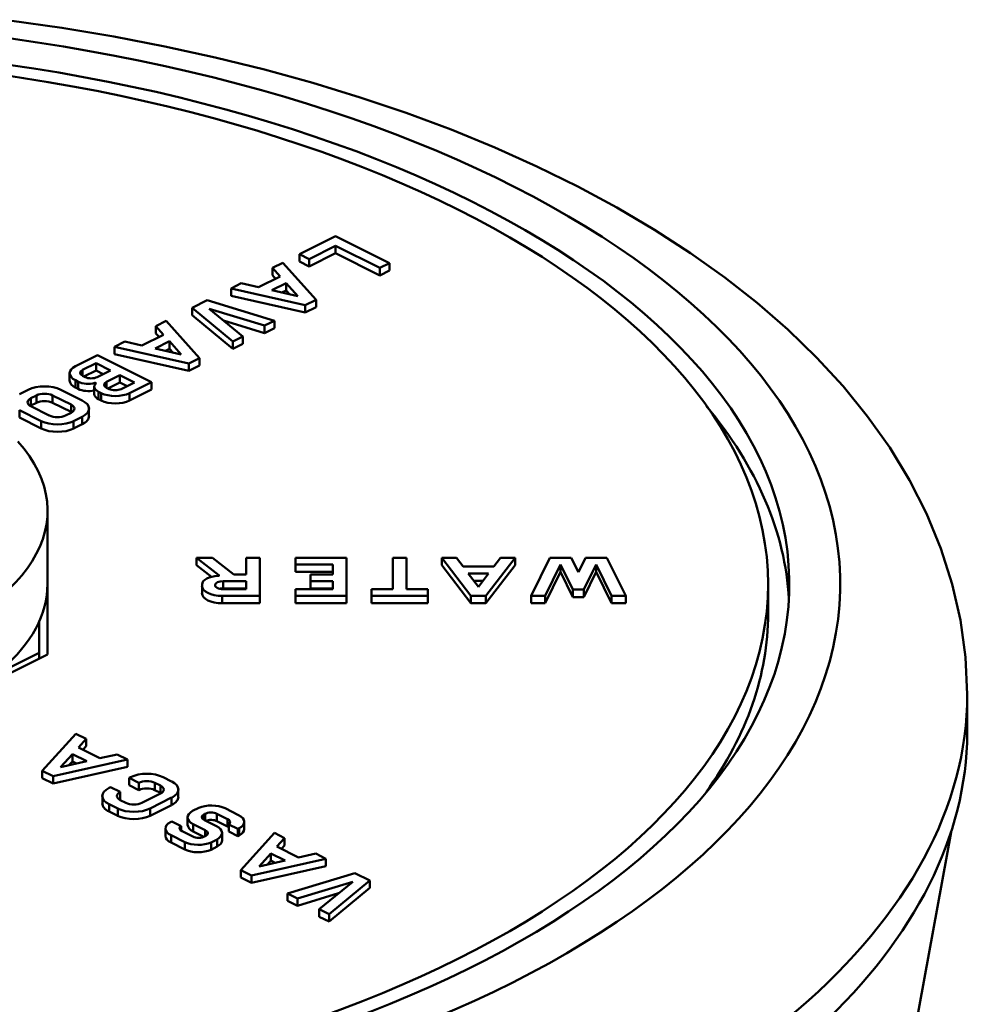
# Model space of a CAD drawing. Extents: x -531 to 682, y -283 to 352.
# Drawn here: x -409 to -397, y -182 to -171 of the extents above; entities that cross this region are included whole.
import ezdxf

# ---------------------------------------------------------------- set-up
doc = ezdxf.new("R2010")
doc.units = 0
doc.layers.add('AM_0', color=7, linetype='CONTINUOUS', lineweight=50)

# ---------------------------------------------------------------- blocks, each defined once
blk = doc.blocks.new('A$C0FD475BD')
at = {"layer": 'AM_0'}
for p, q in [((35.473, 61.377), (35.898, 61.59)), ((35.898, 61.59), (36.535, 61.272)), ((35.898, 61.476), (35.586, 61.32)), ((36.421, 61.215), (35.898, 61.476)), ((35.898, 61.39), (35.898, 61.476)), ((35.586, 61.32), (35.473, 61.377)), ((35.473, 61.29), (35.473, 61.377)), ((35.898, 61.39), (35.586, 61.234)), ((35.586, 61.234), (35.586, 61.32)), ((36.421, 61.128), (35.898, 61.39)), ((35.152, 61.217), (35.274, 61.277)), ((35.243, 61.115), (35.152, 61.217)), ((35.152, 61.13), (35.152, 61.217)), ((35.274, 61.277), (35.668, 60.838)), ((35.586, 61.234), (35.473, 61.29)), ((36.535, 61.272), (36.421, 61.215)), ((36.421, 61.128), (36.421, 61.215)), ((36.535, 61.185), (36.535, 61.272)), ((34.988, 60.988), (35.243, 61.115)), ((35.19, 61.088), (35.152, 61.13)), ((36.535, 61.185), (36.421, 61.128)), ((34.665, 60.973), (34.786, 61.034)), ((35.541, 60.775), (34.665, 60.973)), ((34.665, 60.886), (34.665, 60.973)), ((34.786, 61.034), (34.988, 60.988)), ((35.145, 60.952), (35.314, 61.037)), ((35.314, 60.95), (35.314, 61.037)), ((35.314, 61.037), (35.452, 60.883)), ((35.541, 60.688), (34.665, 60.886)), ((35.452, 60.883), (35.145, 60.952)), ((35.314, 60.95), (35.264, 60.925)), ((35.354, 60.905), (35.314, 60.95)), ((34.206, 60.745), (34.384, 60.834)), ((34.687, 60.348), (34.206, 60.745)), ((34.206, 60.658), (34.206, 60.745)), ((34.384, 60.834), (35.178, 60.593)), ((34.408, 60.733), (34.804, 60.406)), ((35.061, 60.535), (34.408, 60.733)), ((35.668, 60.838), (35.541, 60.775)), ((35.541, 60.688), (35.541, 60.775)), ((35.668, 60.752), (35.541, 60.688)), ((35.668, 60.752), (35.668, 60.838)), ((34.687, 60.261), (34.206, 60.658)), ((33.778, 60.53), (33.9, 60.591)), ((33.869, 60.428), (33.778, 60.53)), ((33.778, 60.443), (33.778, 60.53)), ((33.9, 60.591), (34.294, 60.151)), ((35.061, 60.448), (34.574, 60.596)), ((35.178, 60.593), (35.061, 60.535)), ((35.061, 60.448), (35.061, 60.535)), ((35.178, 60.507), (35.061, 60.448)), ((35.178, 60.507), (35.178, 60.593)), ((33.614, 60.301), (33.869, 60.428)), ((33.816, 60.402), (33.778, 60.443)), ((34.804, 60.406), (34.687, 60.348)), ((34.804, 60.32), (34.804, 60.406)), ((33.291, 60.286), (33.412, 60.347)), ((34.167, 60.088), (33.291, 60.286)), ((33.291, 60.199), (33.291, 60.286)), ((33.412, 60.347), (33.614, 60.301)), ((33.771, 60.265), (33.94, 60.35)), ((34.078, 60.196), (33.771, 60.265)), ((33.94, 60.263), (33.89, 60.238)), ((33.94, 60.35), (34.078, 60.196)), ((33.94, 60.263), (33.94, 60.35)), ((33.98, 60.218), (33.94, 60.263)), ((34.687, 60.261), (34.687, 60.348)), ((34.804, 60.32), (34.687, 60.261)), ((32.831, 60.057), (33.089, 60.187)), ((33.089, 60.187), (33.725, 59.868)), ((34.167, 60.001), (33.291, 60.199)), ((34.294, 60.151), (34.167, 60.088)), ((34.294, 60.065), (34.294, 60.151)), ((32.914, 60.015), (33.072, 60.094)), ((33.072, 60.007), (33.072, 60.094)), ((33.072, 60.094), (33.244, 60.007)), ((34.167, 60.001), (34.167, 60.088)), ((34.294, 60.065), (34.167, 60.001)), ((32.761, 59.887), (32.761, 59.974)), ((32.914, 59.943), (32.914, 60.015)), ((32.943, 59.928), (32.914, 59.943)), ((33.072, 60.007), (32.929, 59.936)), ((33.158, 59.964), (33.072, 60.007)), ((33.244, 60.007), (33.087, 59.928)), ((33.196, 59.874), (33.354, 59.952)), ((33.354, 59.952), (33.527, 59.866)), ((33.354, 59.866), (33.354, 59.952)), ((32.862, 59.874), (32.831, 59.89)), ((32.831, 59.804), (32.831, 59.89)), ((32.862, 59.788), (32.831, 59.804)), ((32.862, 59.788), (32.862, 59.874)), ((33.052, 59.728), (33.052, 59.815)), ((33.059, 59.839), (33.059, 59.859)), ((33.196, 59.802), (33.196, 59.874)), ((33.226, 59.787), (33.196, 59.802)), ((33.354, 59.866), (33.211, 59.794)), ((33.44, 59.823), (33.354, 59.866)), ((33.527, 59.866), (33.369, 59.787)), ((33.725, 59.868), (33.467, 59.739)), ((33.725, 59.782), (33.725, 59.868)), ((32.171, 59.728), (32.273, 59.779)), ((32.303, 59.68), (32.369, 59.713)), ((32.303, 59.593), (32.303, 59.68)), ((32.369, 59.626), (32.369, 59.713)), ((32.56, 59.713), (32.778, 59.604)), ((32.56, 59.626), (32.56, 59.713)), ((32.656, 59.779), (32.91, 59.652)), ((33.132, 59.739), (33.101, 59.755)), ((33.101, 59.668), (33.101, 59.755)), ((33.132, 59.653), (33.132, 59.739)), ((33.725, 59.782), (33.467, 59.653)), ((33.467, 59.653), (33.467, 59.739)), ((32.369, 59.626), (32.303, 59.593)), ((32.521, 59.475), (32.303, 59.584)), ((32.778, 59.517), (32.56, 59.626)), ((32.778, 59.517), (32.778, 59.604)), ((33.132, 59.653), (33.101, 59.668)), ((32.426, 59.409), (32.171, 59.537)), ((32.171, 59.45), (32.171, 59.537)), ((32.426, 59.323), (32.171, 59.45)), ((32.778, 59.508), (32.713, 59.475)), ((32.91, 59.46), (32.808, 59.409)), ((32.91, 59.374), (32.91, 59.46)), ((32.989, 59.469), (32.989, 59.556)), ((32.426, 59.323), (32.426, 59.409)), ((32.808, 59.323), (32.808, 59.409)), ((32.91, 59.374), (32.808, 59.323)), ((32.5, 57.486), (32.5, 58.352)), ((34.521, 57.591), (34.258, 57.797)), ((34.258, 57.711), (34.258, 57.797)), ((34.258, 57.797), (34.448, 57.797)), ((34.434, 57.572), (34.258, 57.711)), ((34.448, 57.797), (34.697, 57.602)), ((34.842, 57.602), (34.842, 57.797)), ((34.842, 57.797), (35.003, 57.797)), ((35.003, 57.797), (35.003, 57.347)), ((35.425, 57.717), (35.425, 57.797)), ((35.425, 57.797), (36.027, 57.797)), ((35.867, 57.717), (35.425, 57.717)), ((35.425, 57.63), (35.425, 57.717)), ((35.867, 57.602), (35.867, 57.717)), ((36.027, 57.797), (36.027, 57.347)), ((36.573, 57.428), (36.573, 57.797)), ((36.573, 57.797), (36.734, 57.797)), ((36.734, 57.797), (36.734, 57.428)), ((37.492, 57.347), (37.153, 57.797)), ((37.153, 57.711), (37.153, 57.797)), ((37.153, 57.797), (37.325, 57.797)), ((37.492, 57.261), (37.153, 57.711)), ((37.325, 57.797), (37.403, 57.693)), ((38.015, 57.797), (37.672, 57.347)), ((38.015, 57.711), (37.672, 57.261)), ((37.764, 57.693), (37.843, 57.797)), ((37.843, 57.797), (38.015, 57.797)), ((38.015, 57.711), (38.015, 57.797)), ((38.204, 57.347), (38.425, 57.798)), ((38.551, 57.718), (38.369, 57.347)), ((38.425, 57.798), (38.677, 57.798)), ((38.696, 57.422), (38.551, 57.718)), ((38.551, 57.632), (38.551, 57.718)), ((38.677, 57.798), (38.762, 57.626)), ((38.762, 57.626), (38.846, 57.798)), ((38.972, 57.718), (38.827, 57.422)), ((38.846, 57.798), (39.098, 57.798)), ((39.154, 57.347), (38.972, 57.718)), ((38.972, 57.632), (38.972, 57.718)), ((39.098, 57.798), (39.32, 57.347)), ((34.521, 57.585), (34.521, 57.591)), ((34.697, 57.602), (34.842, 57.602)), ((35.867, 57.63), (35.425, 57.63)), ((35.601, 57.522), (35.601, 57.602)), ((35.601, 57.602), (35.867, 57.602)), ((37.403, 57.693), (37.764, 57.693)), ((37.582, 57.455), (37.463, 57.613)), ((37.463, 57.613), (37.702, 57.613)), ((37.702, 57.613), (37.582, 57.455)), ((38.551, 57.632), (38.369, 57.261)), ((38.696, 57.335), (38.551, 57.632)), ((38.972, 57.632), (38.827, 57.335)), ((39.154, 57.261), (38.972, 57.632)), ((32.5, 57.486), (32.5, 56.657)), ((34.323, 57.466), (34.323, 57.482)), ((34.476, 57.468), (34.476, 57.479)), ((34.573, 57.436), (34.573, 57.522)), ((34.573, 57.522), (34.842, 57.522)), ((34.842, 57.522), (34.842, 57.428)), ((35.867, 57.522), (35.601, 57.522)), ((35.601, 57.435), (35.601, 57.522)), ((35.867, 57.428), (35.867, 57.522)), ((37.636, 57.527), (37.529, 57.527)), ((41, 57.139), (41, 57.486)), ((34.323, 57.379), (34.323, 57.466)), ((34.842, 57.436), (34.573, 57.436)), ((34.842, 57.428), (34.573, 57.428)), ((35.425, 57.347), (35.425, 57.428)), ((35.425, 57.428), (35.867, 57.428)), ((35.867, 57.435), (35.601, 57.435)), ((36.321, 57.347), (36.321, 57.428)), ((36.321, 57.428), (36.573, 57.428)), ((36.734, 57.428), (36.986, 57.428)), ((36.986, 57.428), (36.986, 57.347)), ((38.827, 57.422), (38.696, 57.422)), ((38.696, 57.335), (38.696, 57.422)), ((38.827, 57.335), (38.827, 57.422)), ((34.559, 57.261), (34.559, 57.347)), ((35.003, 57.347), (34.559, 57.347)), ((35.003, 57.261), (34.559, 57.261)), ((35.003, 57.261), (35.003, 57.347)), ((35.425, 57.261), (35.425, 57.347)), ((36.027, 57.347), (35.425, 57.347)), ((36.027, 57.261), (35.425, 57.261)), ((36.027, 57.261), (36.027, 57.347)), ((36.986, 57.347), (36.321, 57.347)), ((36.321, 57.261), (36.321, 57.347)), ((36.986, 57.261), (36.321, 57.261)), ((36.986, 57.261), (36.986, 57.347)), ((37.672, 57.347), (37.492, 57.347)), ((37.492, 57.261), (37.492, 57.347)), ((37.672, 57.261), (37.492, 57.261)), ((37.672, 57.261), (37.672, 57.347)), ((38.369, 57.347), (38.204, 57.347)), ((38.204, 57.261), (38.204, 57.347)), ((38.369, 57.261), (38.204, 57.261)), ((38.369, 57.261), (38.369, 57.347)), ((38.827, 57.335), (38.696, 57.335)), ((39.32, 57.347), (39.154, 57.347)), ((39.154, 57.261), (39.154, 57.347)), ((39.32, 57.261), (39.154, 57.261)), ((39.32, 57.261), (39.32, 57.347)), ((32.4, 56.678), (32.4, 57.041)), ((31.886, 56.421), (32.4, 56.678)), ((32.4, 56.678), (32.4, 56.607)), ((32.5, 56.657), (30.157, 55.486)), ((43.35, 55.754), (43.35, 56.187)), ((32.438, 55.285), (32.835, 55.723)), ((32.835, 55.723), (32.956, 55.663)), ((32.956, 55.663), (32.864, 55.561)), ((32.956, 55.576), (32.956, 55.663)), ((32.864, 55.561), (33.119, 55.434)), ((32.956, 55.576), (32.918, 55.534)), ((33.444, 55.419), (32.565, 55.222)), ((32.655, 55.33), (32.794, 55.483)), ((32.963, 55.399), (32.655, 55.33)), ((32.794, 55.397), (32.753, 55.352)), ((32.794, 55.397), (32.794, 55.483)), ((32.794, 55.483), (32.963, 55.399)), ((32.843, 55.372), (32.794, 55.397)), ((33.119, 55.434), (33.322, 55.479)), ((33.322, 55.479), (33.444, 55.419)), ((33.444, 55.332), (33.444, 55.419)), ((32.565, 55.222), (32.438, 55.285)), ((32.438, 55.199), (32.438, 55.285)), ((33.444, 55.332), (32.565, 55.135)), ((32.565, 55.135), (32.438, 55.199)), ((32.565, 55.135), (32.565, 55.222)), ((33.462, 55.202), (33.48, 55.211)), ((33.576, 55.145), (33.462, 55.202)), ((33.462, 55.115), (33.462, 55.202)), ((33.863, 55.211), (33.964, 55.16)), ((33.226, 55.084), (33.244, 55.093)), ((33.244, 55.093), (33.357, 55.036)), ((33.357, 54.949), (33.357, 55.036)), ((33.576, 55.058), (33.462, 55.115)), ((33.576, 55.058), (33.576, 55.145)), ((33.833, 55.112), (33.767, 55.145)), ((33.767, 55.058), (33.767, 55.145)), ((33.833, 55.026), (33.767, 55.058)), ((33.833, 55.026), (33.833, 55.112)), ((34.043, 54.978), (34.043, 55.064)), ((33.147, 54.901), (33.147, 54.988)), ((33.357, 54.94), (33.423, 54.907)), ((33.614, 54.907), (33.833, 55.016)), ((33.964, 54.969), (33.71, 54.842)), ((33.964, 54.882), (33.964, 54.969)), ((33.328, 54.842), (33.226, 54.892)), ((33.226, 54.806), (33.226, 54.892)), ((33.328, 54.755), (33.226, 54.806)), ((33.328, 54.755), (33.328, 54.842)), ((33.964, 54.882), (33.71, 54.755)), ((33.71, 54.755), (33.71, 54.842)), ((34.212, 54.812), (34.283, 54.847)), ((34.594, 54.844), (34.754, 54.763)), ((33.951, 54.681), (33.966, 54.689)), ((33.966, 54.689), (34.075, 54.634)), ((34.153, 54.649), (34.153, 54.736)), ((34.358, 54.776), (34.343, 54.769)), ((34.343, 54.708), (34.343, 54.769)), ((34.351, 54.704), (34.493, 54.633)), ((34.358, 54.7), (34.358, 54.776)), ((34.623, 54.716), (34.498, 54.778)), ((34.498, 54.691), (34.498, 54.778)), ((34.623, 54.629), (34.498, 54.691)), ((34.623, 54.629), (34.623, 54.716)), ((33.892, 54.518), (33.892, 54.605)), ((34.075, 54.581), (34.075, 54.634)), ((34.089, 54.573), (34.214, 54.511)), ((34.361, 54.585), (34.219, 54.656)), ((34.219, 54.57), (34.219, 54.656)), ((34.361, 54.516), (34.361, 54.585)), ((34.637, 54.568), (34.637, 54.654)), ((34.746, 54.6), (34.637, 54.654)), ((34.761, 54.608), (34.746, 54.6)), ((34.746, 54.514), (34.746, 54.6)), ((34.761, 54.521), (34.761, 54.608)), ((34.82, 54.597), (34.82, 54.684)), ((34.118, 54.445), (33.957, 54.525)), ((33.957, 54.439), (33.957, 54.525)), ((34.344, 54.507), (34.219, 54.57)), ((34.354, 54.513), (34.368, 54.52)), ((34.5, 54.477), (34.429, 54.442)), ((34.5, 54.391), (34.5, 54.477)), ((34.559, 54.467), (34.559, 54.553)), ((34.746, 54.514), (34.637, 54.568)), ((34.761, 54.521), (34.746, 54.514)), ((34.78, 54.114), (35.176, 54.553)), ((35.176, 54.553), (35.297, 54.492)), ((35.297, 54.492), (35.206, 54.391)), ((35.297, 54.405), (35.297, 54.492)), ((40.212, 38.452), (43.158, 54.563)), ((34.118, 54.359), (33.957, 54.439)), ((34.118, 54.359), (34.118, 54.445)), ((34.429, 54.355), (34.429, 54.442)), ((34.5, 54.391), (34.429, 54.355)), ((35.206, 54.391), (35.461, 54.263)), ((35.297, 54.405), (35.26, 54.364)), ((35.785, 54.248), (34.907, 54.051)), ((34.996, 54.159), (35.135, 54.312)), ((35.304, 54.228), (34.996, 54.159)), ((35.135, 54.226), (35.094, 54.181)), ((35.135, 54.312), (35.304, 54.228)), ((35.135, 54.226), (35.135, 54.312)), ((35.184, 54.201), (35.135, 54.226)), ((35.461, 54.263), (35.664, 54.309)), ((35.664, 54.309), (35.785, 54.248)), ((35.785, 54.161), (35.785, 54.248)), ((34.907, 54.051), (34.78, 54.114)), ((34.78, 54.028), (34.78, 54.114)), ((35.785, 54.161), (34.907, 53.964)), ((34.907, 53.964), (34.78, 54.028)), ((34.907, 53.964), (34.907, 54.051)), ((35.33, 53.839), (36.125, 54.08)), ((36.303, 53.991), (35.821, 53.594)), ((36.125, 54.08), (36.303, 53.991)), ((36.303, 53.904), (36.303, 53.991)), ((36.1, 53.978), (35.447, 53.781)), ((35.704, 53.652), (36.1, 53.978)), ((36.303, 53.904), (35.821, 53.507)), ((35.447, 53.781), (35.33, 53.839)), ((35.33, 53.752), (35.33, 53.839)), ((35.934, 53.842), (35.447, 53.694)), ((35.447, 53.694), (35.447, 53.781)), ((35.447, 53.694), (35.33, 53.752)), ((35.821, 53.594), (35.704, 53.652)), ((35.704, 53.565), (35.704, 53.652)), ((35.821, 53.507), (35.704, 53.565)), ((35.821, 53.507), (35.821, 53.594))]:
    blk.add_line(p, q, dxfattribs=at)
at = {"layer": 'AM_0', "flags": 128}
blk.add_lwpolyline([(43.35, 56.187), (43.33, 56.625), (43.27, 57.06), (43.172, 57.488), (43.038, 57.908), (42.869, 58.318), (42.667, 58.714), (42.435, 59.096), (42.174, 59.465), (41.886, 59.82), (41.572, 60.161), (41.234, 60.489), (40.872, 60.803), (40.489, 61.103), (40.085, 61.391), (39.66, 61.666), (39.216, 61.927), (38.754, 62.176), (38.273, 62.412), (37.775, 62.635), (37.261, 62.846), (36.731, 63.043), (36.187, 63.227), (35.629, 63.398), (35.059, 63.555), (34.477, 63.698), (33.884, 63.828), (33.281, 63.944), (32.67, 64.047), (32.052, 64.135)], dxfattribs=at)
at = {"layer": 'AM_0'}
for centre, major_axis, start_param, end_param in [((28.5, 57.486), (13.35, 0), 1.643589, 7.781189), ((28.5, 57.486), (12.75, 0), 1.602174, 7.822604), ((32.998, 59.974), (-0.237, 0), 5.497787, 7.068583), ((32.986, 59.979), (-0.101, 0), 5.497787, 7.068583), ((33.015, 59.964), (-0.101, 0), 0.785398, 2.356194), ((32.464, 59.683), (0.271, 0), 0.785398, 2.356194), ((32.998, 59.887), (-0.237, 0), 0, 0.785398), ((32.982, 59.934), (-0.169, 0), 0.785398, 2.04635), ((33.221, 59.815), (-0.169, 0), 5.807632, 7.068583), ((33.063, 59.855), (0.00845, 0), 5.807632, 8.329535), ((33.268, 59.838), (-0.101, 0), 5.497787, 7.068583), ((32.399, 59.632), (-0.135, 0), 5.497787, 7.068583), ((32.464, 59.665), (0.135, 0), 0.785398, 2.356194), ((32.982, 59.848), (-0.169, 0), 0.785398, 1.997875), ((33.221, 59.728), (-0.169, 0), 0, 0.785398), ((33.3, 59.823), (-0.237, 0), 0.785398, 2.356194), ((33.297, 59.823), (-0.101, 0), 0.785398, 2.356194), ((32.399, 59.546), (-0.135, 0), 5.497787, 5.588315), ((32.464, 59.578), (-0.135, 0), 3.926991, 5.497787), ((32.683, 59.556), (0.135, 0), 5.497787, 7.068583), ((32.719, 59.556), (0.271, 0), 5.497787, 7.068583), ((33.3, 59.736), (-0.237, 0), 0.785398, 2.356194), ((28.5, 57.139), (12.75, 0), 0.027173, 0.39464), ((32.617, 59.523), (-0.135, 0), 0.785398, 2.356194), ((32.683, 59.469), (-0.135, 0), 3.836463, 3.926991), ((32.719, 59.469), (0.271, 0), 5.497787, 6.283185), ((32.617, 59.505), (-0.271, 0), 0.785398, 2.356194), ((32.617, 59.418), (-0.271, 0), 0.785398, 2.356194), ((28.5, 58.352), (4, 0), 3.812968, 6.703905), ((34.513, 57.588), (0.0101, 0), 4.773334, 6.851029), ((28.5, 57.486), (-4, 0), 0, 3.141593), ((34.526, 57.482), (-0.203, 0), 4.773334, 6.283185), ((34.567, 57.473), (-0.0914, 0), 6.166178, 7.918712), ((34.569, 57.475), (-0.0934, 0), 4.666202, 6.215014), ((34.559, 57.466), (-0.237, 0), 0, 1.570796), ((34.559, 57.379), (-0.237, 0), 0, 1.570796), ((34.569, 57.389), (-0.0934, 0), 4.666202, 5.14014), ((28.5, 57.139), (12.5, 0), 5.939733, 6.283185), ((28.5, 56.187), (-14.85, 0), 0, 3.141593), ((28.5, 55.754), (14.85, 0), 6.264526, 6.283185), ((28.5, 55.754), (14.85, 0), 5.778245, 6.264526), ((33.671, 55.115), (0.271, 0), 0.785398, 2.356194), ((33.671, 55.097), (-0.135, 0), 3.926991, 5.497787), ((33.773, 55.064), (0.271, 0), 5.497787, 7.068583), ((33.417, 54.988), (-0.271, 0), 5.497787, 7.068583), ((33.453, 54.988), (-0.135, 0), 5.497787, 7.068583), ((33.671, 55.011), (-0.135, 0), 3.926991, 5.497787), ((33.737, 55.064), (0.135, 0), 5.497787, 7.068583), ((33.453, 54.901), (-0.135, 0), 5.497787, 5.588315), ((33.737, 54.978), (-0.135, 0), 3.836463, 3.926991), ((33.773, 54.978), (0.271, 0), 5.497787, 6.283185), ((33.417, 54.901), (-0.271, 0), 0, 0.785398), ((33.519, 54.937), (-0.271, 0), 0.785398, 2.356194), ((33.519, 54.955), (0.135, 0), 3.926991, 5.497787), ((34.378, 54.736), (-0.225, 0), 5.542119, 7.068583), ((34.435, 54.764), (0.225, 0), 0.785398, 2.311863), ((33.519, 54.851), (-0.271, 0), 0.785398, 2.356194), ((34.414, 54.738), (-0.0934, 0), 5.565959, 7.114771), ((34.429, 54.748), (-0.0914, 0), 3.86226, 5.614795), ((34.429, 54.661), (-0.0914, 0), 3.86226, 5.447012), ((34.563, 54.681), (0.0914, 0), 5.660121, 7.133314), ((34.595, 54.684), (0.225, 0), 5.542119, 7.068583), ((34.116, 54.605), (-0.225, 0), 5.542119, 7.068583), ((34.149, 54.608), (-0.0914, 0), 5.660121, 7.133314), ((34.378, 54.649), (-0.225, 0), 0, 0.785398), ((34.298, 54.551), (0.0934, 0), 5.565959, 7.114771), ((34.334, 54.553), (0.225, 0), 5.542119, 7.068583), ((34.563, 54.595), (-0.0914, 0), 3.764657, 3.991722), ((34.595, 54.597), (0.225, 0), 5.542119, 6.283185), ((34.116, 54.518), (-0.225, 0), 0, 0.785398), ((34.282, 54.541), (0.0914, 0), 3.86226, 5.614795), ((34.334, 54.467), (0.225, 0), 5.542119, 6.283185), ((34.277, 54.525), (-0.225, 0), 0.785398, 2.311863), ((34.277, 54.438), (-0.225, 0), 0.785398, 2.311863)]:
    blk.add_ellipse(centre, major_axis=major_axis, ratio=0.5, start_param=start_param, end_param=end_param, dxfattribs=at)
blk.add_ellipse((28.5, 57.486), major_axis=(12.5, 0), ratio=0.5, dxfattribs=at)

msp = doc.modelspace()

# ---------------------------------------------------------------- block references
at = {"layer": 'AM_0'}
msp.add_blockref('A$C0FD475BD', (-440.734, -234.715), dxfattribs=at)

doc.saveas('drawing.dxf')
